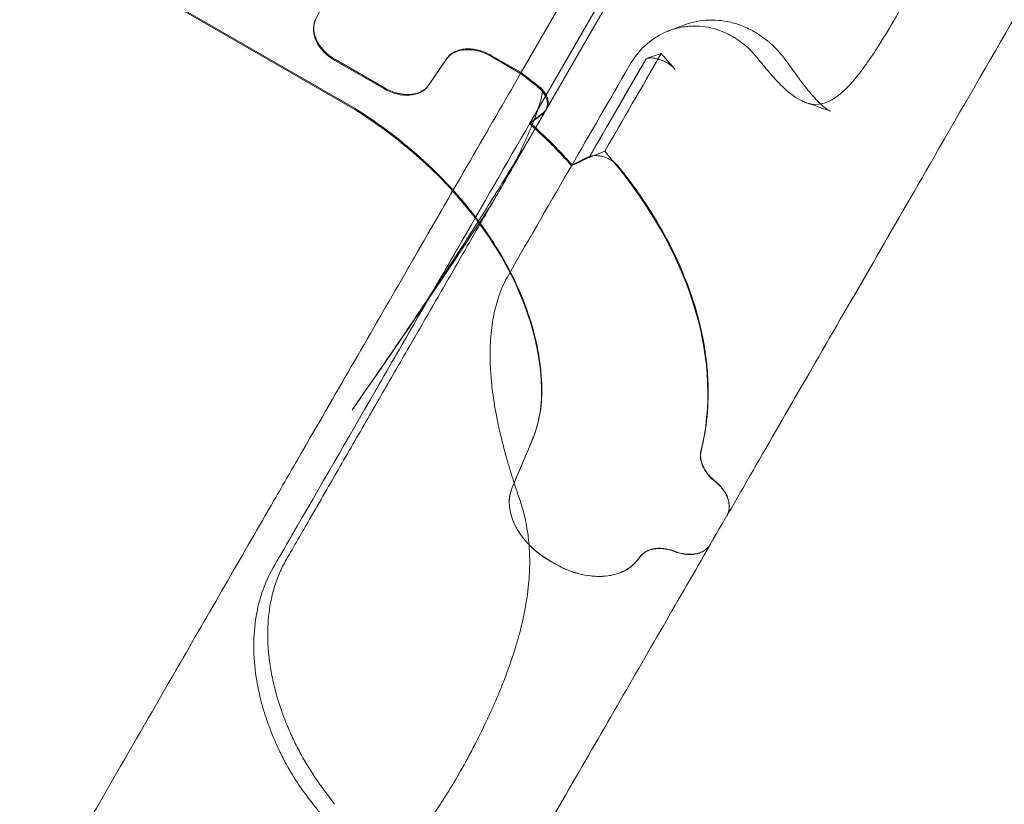
# Model space of a CAD drawing. Units: millimetres. Extents: x 212742 to 227206, y 50672 to 62140.
# Drawn here: x 217638 to 218063, y 54203 to 54541 of the extents above; entities that cross this region are included whole.
import ezdxf

# ---------------------------------------------------------------- set-up
doc = ezdxf.new("R2010")
doc.units = ezdxf.units.MM

# ---------------------------------------------------------------- blocks, each defined once
blk = doc.blocks.new('A$C673874EF')
at = {"color": 0, "linetype": 'Continuous', "lineweight": 0}
for p, q in [((89697.91, 33137.43), (89885.75, 33462.79)), ((89708.82, 33121.58), (89899.73, 33452.24)), ((89701.82, 33115.72), (89895.68, 33451.48)), ((89486.43, 33202.65), (89626.3, 33121.9)), ((89486.64, 33203.01), (89626.51, 33122.27)), ((89609.29, 33160.29), (89615.32, 33172.79)), ((89752.15, 33143.86), (89758.65, 33146.07)), ((89758.65, 33146.07), (89764.69, 33139.1)), ((89638.92, 33130.87), (89617.79, 33143.06)), ((89639.12, 33131.23), (89618, 33143.42)), ((89665.9, 33143.59), (89658.09, 33132.12)), ((89666.11, 33143.94), (89658.29, 33132.47)), ((89697.91, 33137.43), (89685.07, 33144.84)), ((89698.11, 33137.78), (89685.28, 33145.19)), ((89752.15, 33143.86), (89752.15, 33143.86)), ((89688.97, 33087.19), (89709.11, 33122.1)), ((89707.69, 33120.44), (89702.04, 33116.13)), ((89727.51, 33101.2), (89734.33, 33103.94)), ((89734.33, 33103.94), (89740.19, 33096.66)), ((89720.12, 33097.99), (89726.84, 33101.23)), ((89727.51, 33101.2), (89727.51, 33101.2)), ((89702.85, 32978.98), (89694.26, 32958.67)), ((89710.51, 32927.04), (89712.91, 32925.65)), ((89710.51, 32927.04), (89712.91, 32925.65)), ((89748.43, 32927.4), (89749.51, 32928.8)), ((89748.46, 32927.45), (89749.59, 32928.91))]:
    blk.add_line(p, q, dxfattribs=at)
at = {"color": 0, "linetype": 'Continuous', "lineweight": 0, "extrusion": (0, 0, -1)}
for centre, major_axis, ratio, start_param, end_param in [((89623.42, 33152.81), (-13.86, 8), 0.703616, -1.570796, -0.05236), ((89644.54, 33140.62), (13.86, -8), 0.703616, 0.05236, 1.570796), ((89566.78, 33034.56), (129.9, -75), 0.703616, -1.518275, -0.402045), ((89566.97, 33034.9), (129.94, -75.02), 0.703616, -1.51829, -1.512975), ((89732.98, 33093.67), (8.71, -5.03), 0.703616, -2.698378, -2.577123), ((89613.51, 33023.48), (86.6, -50), 0.703616, -0.402045, -0.087266), ((90063.31, 33425.14), (-373.62, -647.12), 0, -0.709316, -0.70306)]:
    blk.add_ellipse(centre, major_axis=major_axis, ratio=ratio, start_param=start_param, end_param=end_param, dxfattribs=at)
at = {"color": 0, "linetype": 'Continuous', "lineweight": 0}
for centre, major_axis, ratio, start_param, end_param in [((89679.44, 33135.09), (-13.86, 8), 0.703616, -1.570796, -0.05236), ((90003.57, 33570.29), (-350.93, -607.82), 0, -0.798271, -0.696253), ((89999.65, 33572.55), (355.02, 614.91), 0, -2.444492, -2.342475), ((89999.65, 33572.55), (-355.02, -614.91), 0, -0.799379, -0.697362), ((89606.14, 33042.96), (-160.12, 92.45), 0.703616, -1.811284, -1.74604), ((89995.52, 33574.94), (359.93, 623.42), 0, -2.443352, -2.340822), ((89605.96, 33042.65), (-160.07, 92.42), 0.703616, -1.799312, -1.746105), ((89700.37, 33126.96), (8.66, -5), 0.703616, -0.285623, -0.071335), ((89605.96, 33042.65), (160.07, -92.42), 0.703616, 0.199768, 1.066905), ((89721.07, 32945.32), (-25.98, 15), 0.703616, 0.087266, 1.570796), ((89723.47, 32943.93), (25.98, -15), 0.703616, -1.570796, -0.087266)]:
    blk.add_ellipse(centre, major_axis=major_axis, ratio=ratio, start_param=start_param, end_param=end_param, dxfattribs=at)
for points, knots in [([(90022.61, 33354.64), (89996.58, 33309.55), (89970.97, 33265.2), (89946.29, 33222.46), (89921.29, 33179.15), (89897.23, 33137.48), (89874.52, 33098.15), (89856.71, 33067.3), (89839.73, 33037.89), (89823.75, 33010.2), (89808.09, 32983.08), (89793.39, 32957.61), (89779.81, 32934.1)], [0, 0, 0, 0, 0.2783496, 0.2783496, 0.2783496, 0.5603979, 0.5603979, 0.5603979, 0.7816496, 0.7816496, 0.7816496, 0.9984344, 0.9984344, 0.9984344, 0.9984344]), ([(89886.91, 33293.95), (89887.32, 33293.1), (89887.71, 33292.24), (89888.08, 33291.37), (89889.47, 33288.13), (89890.63, 33284.78), (89891.55, 33281.28), (89891.87, 33280.06), (89892.16, 33278.82), (89892.42, 33277.57), (89892.76, 33275.94), (89893.04, 33274.3), (89893.27, 33272.64), (89893.97, 33267.6), (89894.2, 33262.43), (89893.97, 33257.09), (89893.87, 33254.71), (89893.69, 33252.3), (89893.41, 33249.85), (89893.3, 33248.84), (89893.17, 33247.82), (89893.03, 33246.81), (89892.23, 33241), (89890.98, 33235.17), (89889.39, 33229.3), (89889.2, 33228.62), (89889.02, 33227.95), (89888.82, 33227.27), (89888.15, 33224.9), (89887.42, 33222.53), (89886.64, 33220.15), (89886.21, 33218.84), (89885.77, 33217.53), (89885.31, 33216.23), (89883.68, 33211.56), (89881.9, 33206.97), (89880.01, 33202.43), (89878.42, 33198.63), (89876.76, 33194.87), (89875.04, 33191.13), (89874.27, 33189.48), (89873.49, 33187.83), (89872.71, 33186.2), (89870.21, 33181.01), (89867.68, 33176.03), (89865.13, 33171.26), (89863.87, 33168.89), (89862.6, 33166.56), (89861.33, 33164.28), (89860.55, 33162.89), (89859.77, 33161.51), (89858.99, 33160.16)], [0.0165087, 0.0165087, 0.0165087, 0.0165087, 0.0199122, 0.0199122, 0.0199122, 0.0325945, 0.0325945, 0.0325945, 0.0370239, 0.0370239, 0.0370239, 0.0428245, 0.0428245, 0.0428245, 0.0604466, 0.0604466, 0.0604466, 0.0682892, 0.0682892, 0.0682892, 0.071528, 0.071528, 0.071528, 0.0901222, 0.0901222, 0.0901222, 0.0922716, 0.0922716, 0.0922716, 0.0997501, 0.0997501, 0.0997501, 0.1038571, 0.1038571, 0.1038571, 0.1186067, 0.1186067, 0.1186067, 0.130982, 0.130982, 0.130982, 0.1364812, 0.1364812, 0.1364812, 0.1540783, 0.1540783, 0.1540783, 0.1628555, 0.1628555, 0.1628555, 0.1682325, 0.1682325, 0.1682325, 0.1682325]), ([(89618, 33143.42), (89617.11, 33143.93), (89616.28, 33144.49), (89615.09, 33145.41), (89614.71, 33145.73), (89613.97, 33146.38), (89613.61, 33146.73), (89612.58, 33147.78), (89611.97, 33148.51), (89611.15, 33149.64), (89610.89, 33150.03), (89610.42, 33150.81), (89610.2, 33151.2), (89609.62, 33152.39), (89609.31, 33153.18), (89608.98, 33154.38), (89608.89, 33154.78), (89608.75, 33155.57), (89608.71, 33155.96), (89608.64, 33157.11), (89608.69, 33157.86), (89608.89, 33158.94), (89608.98, 33159.3), (89609.2, 33159.99), (89609.34, 33160.32), (89609.49, 33160.65)], [0, 0, 0, 0, 0.00301962, 0.00301962, 0.00452942, 0.00452942, 0.00603923, 0.00603923, 0.00905885, 0.00905885, 0.01056866, 0.01056866, 0.01207846, 0.01207846, 0.01509808, 0.01509808, 0.01660789, 0.01660789, 0.0181177, 0.0181177, 0.02113731, 0.02113731, 0.02264712, 0.02264712, 0.02415693, 0.02415693, 0.02415693, 0.02415693]), ([(89767.69, 33158.06), (89769.33, 33158.71), (89771.01, 33159.23), (89774.45, 33160.01), (89776.22, 33160.27), (89779.76, 33160.52), (89781.54, 33160.51), (89785.1, 33160.22), (89786.88, 33159.93), (89790.38, 33159.1), (89792.12, 33158.55), (89795.52, 33157.2), (89797.19, 33156.39), (89800.43, 33154.53), (89802.01, 33153.46), (89805.05, 33151.11), (89806.51, 33149.81), (89809.3, 33146.99), (89810.63, 33145.46), (89812.27, 33143.32), (89812.66, 33142.78), (89813.04, 33142.24)], [0, 0, 0, 0, 6.968544, 6.968544, 13.992486, 13.992486, 21.014352, 21.014352, 28.058122, 28.058122, 35.127206, 35.127206, 42.2668, 42.2668, 49.49218, 49.49218, 56.820295, 56.820295, 64.310026, 64.310026, 66.729912, 66.729912, 66.729912, 66.729912]), ([(89858.99, 33160.16), (89856.55, 33155.94), (89854.17, 33152.05), (89851.86, 33148.47), (89849.99, 33145.57), (89848.16, 33142.87), (89846.35, 33140.39), (89845.61, 33139.37), (89844.87, 33138.39), (89844.14, 33137.46), (89842.11, 33134.85), (89840.16, 33132.61), (89838.25, 33130.74), (89837.23, 33129.72), (89836.21, 33128.82), (89835.2, 33128.03), (89834.57, 33127.53), (89833.94, 33127.08), (89833.31, 33126.67), (89833.07, 33126.52), (89832.84, 33126.37), (89832.61, 33126.24), (89832.51, 33126.18), (89832.42, 33126.12), (89832.32, 33126.07), (89830.8, 33125.2), (89829.3, 33124.61), (89827.8, 33124.3), (89826.01, 33123.94), (89824.22, 33123.98), (89822.38, 33124.44), (89821.99, 33124.54), (89821.6, 33124.65), (89821.21, 33124.79), (89820.58, 33125), (89819.95, 33125.26), (89819.32, 33125.57), (89816.84, 33126.77), (89814.3, 33128.66), (89811.6, 33131.18), (89810.75, 33131.98), (89809.88, 33132.84), (89809, 33133.77), (89808.34, 33134.45), (89807.68, 33135.17), (89807, 33135.91), (89805.33, 33137.77), (89803.61, 33139.8), (89801.83, 33141.98), (89801.32, 33142.61), (89800.8, 33143.25), (89800.28, 33143.91)], [0.0008374, 0.0008374, 0.0008374, 0.0008374, 0.0177477, 0.0177477, 0.0177477, 0.0314352, 0.0314352, 0.0314352, 0.0370679, 0.0370679, 0.0370679, 0.0527733, 0.0527733, 0.0527733, 0.0612356, 0.0612356, 0.0612356, 0.066511, 0.066511, 0.066511, 0.0684787, 0.0684787, 0.0684787, 0.0692686, 0.0692686, 0.0692686, 0.0821424, 0.0821424, 0.0821424, 0.0975277, 0.0975277, 0.0975277, 0.1007636, 0.1007636, 0.1007636, 0.1059289, 0.1059289, 0.1059289, 0.1261809, 0.1261809, 0.1261809, 0.1325643, 0.1325643, 0.1325643, 0.1372793, 0.1372793, 0.1372793, 0.1490906, 0.1490906, 0.1490906, 0.1524968, 0.1524968, 0.1524968, 0.1524968]), ([(89800.28, 33143.91), (89797.74, 33147.09), (89794.86, 33149.79), (89791.69, 33151.96), (89791.16, 33152.32), (89790.62, 33152.67), (89790.08, 33153), (89790, 33153.05), (89789.92, 33153.09), (89789.85, 33153.14), (89788.83, 33153.75), (89787.78, 33154.31), (89786.7, 33154.81), (89785.74, 33155.26), (89784.77, 33155.66), (89783.78, 33156.01), (89780.54, 33157.17), (89777.21, 33157.79), (89773.86, 33157.89), (89773.26, 33157.91), (89772.66, 33157.91), (89772.06, 33157.89), (89771.17, 33157.86), (89770.28, 33157.8), (89769.4, 33157.7), (89768.97, 33157.65), (89768.53, 33157.59), (89768.1, 33157.52), (89765.75, 33157.15), (89763.46, 33156.51), (89761.26, 33155.61), (89760, 33155.09), (89758.76, 33154.5), (89757.57, 33153.81), (89756.76, 33153.35), (89755.96, 33152.85), (89755.19, 33152.31), (89753.54, 33151.16), (89752.01, 33149.87), (89750.59, 33148.43), (89748.5, 33146.31), (89746.64, 33143.87), (89745.05, 33141.11)], [0, 0, 0, 0, 0.01639348, 0.01639348, 0.01639348, 0.01912879, 0.01912879, 0.01912879, 0.01951147, 0.01951147, 0.01951147, 0.02461541, 0.02461541, 0.02461541, 0.02919394, 0.02919394, 0.02919394, 0.04428661, 0.04428661, 0.04428661, 0.04698049, 0.04698049, 0.04698049, 0.05097473, 0.05097473, 0.05097473, 0.05294236, 0.05294236, 0.05294236, 0.06373046, 0.06373046, 0.06373046, 0.06992693, 0.06992693, 0.06992693, 0.07411484, 0.07411484, 0.07411484, 0.08298859, 0.08298859, 0.08298859, 0.09609476, 0.09609476, 0.09609476, 0.09609476]), ([(89685.28, 33145.19), (89684.39, 33145.7), (89683.49, 33146.14), (89682.1, 33146.71), (89681.64, 33146.88), (89680.69, 33147.2), (89680.22, 33147.34), (89678.79, 33147.7), (89677.86, 33147.87), (89676.46, 33148.01), (89676, 33148.04), (89675.09, 33148.06), (89674.64, 33148.05), (89673.32, 33147.96), (89672.48, 33147.83), (89671.28, 33147.52), (89670.88, 33147.4), (89670.13, 33147.12), (89669.77, 33146.96), (89668.74, 33146.45), (89668.12, 33146.03), (89667.28, 33145.32), (89667.01, 33145.06), (89666.53, 33144.52), (89666.31, 33144.24), (89666.11, 33143.94)], [0, 0, 0, 0, 0.00301957, 0.00301957, 0.00452935, 0.00452935, 0.00603913, 0.00603913, 0.0090587, 0.0090587, 0.01056848, 0.01056848, 0.01207826, 0.01207826, 0.01509783, 0.01509783, 0.01660761, 0.01660761, 0.01811739, 0.01811739, 0.02113696, 0.02113696, 0.02264674, 0.02264674, 0.02415652, 0.02415652, 0.02415652, 0.02415652]), ([(89752.15, 33143.86), (89752.76, 33144.03), (89753.43, 33144.11), (89754.49, 33144.12), (89754.86, 33144.11), (89755.6, 33144.04), (89756.35, 33143.93), (89757.12, 33143.74), (89757.89, 33143.52), (89758.28, 33143.39), (89759.43, 33142.95), (89760.18, 33142.6), (89760.92, 33142.18)], [0.00000056, 0.00000056, 0.00000056, 0.00000056, 0.0025028, 0.0025028, 0.00375391, 0.00375391, 0.00500503, 0.00625614, 0.00625614, 0.00750726, 0.00750726, 0.01000949, 0.01000949, 0.01000949, 0.01000949]), ([(89760.92, 33142.18), (89761.64, 33141.75), (89762.33, 33141.28), (89763.28, 33140.51), (89763.59, 33140.24), (89764.16, 33139.68), (89764.44, 33139.39), (89764.69, 33139.1)], [0.010009487, 0.010009487, 0.010009487, 0.010009487, 0.012501724, 0.012501724, 0.013747843, 0.013747843, 0.014993961, 0.014993961, 0.014993961, 0.014993961]), ([(89813.04, 33142.24), (89814.35, 33140.39), (89815.62, 33138.61), (89818.07, 33135.27), (89819.25, 33133.71), (89821.46, 33130.86), (89822.5, 33129.58), (89824.44, 33127.31), (89825.35, 33126.31), (89827, 33124.61), (89827.75, 33123.9), (89829.08, 33122.75), (89829.66, 33122.31), (89830.64, 33121.66), (89831.04, 33121.44), (89831.49, 33121.23), (89831.61, 33121.18), (89831.72, 33121.14)], [0, 0, 0, 0, 9.056231, 9.056231, 18.013856, 18.013856, 26.605445, 26.605445, 34.819771, 34.819771, 42.669174, 42.669174, 50.180734, 50.180734, 57.481646, 57.481646, 61.252431, 61.252431, 61.252431, 61.252431]), ([(89697.91, 33137.43), (89683.81, 33113.02), (89669.03, 33087.42), (89651.67, 33057.35), (89635.69, 33029.67), (89619, 33000.76), (89599.77, 32967.46), (89582.48, 32937.5), (89564.69, 32906.69), (89532.82, 32851.5), (89514.31, 32819.44), (89495.5, 32786.86)], [0.0069414, 0.0069414, 0.0069414, 0.0069414, 0.25, 0.25, 0.28, 0.5, 0.5, 0.56, 0.75, 0.75, 1, 1, 1, 1]), ([(89658.29, 33132.47), (89657.89, 33131.88), (89657.41, 33131.34), (89656.58, 33130.63), (89656.28, 33130.41), (89655.66, 33129.99), (89655.32, 33129.8), (89654.29, 33129.28), (89653.54, 33129), (89652.35, 33128.69), (89651.93, 33128.61), (89651.08, 33128.47), (89650.65, 33128.42), (89649.33, 33128.34), (89648.43, 33128.36), (89647.03, 33128.49), (89646.56, 33128.56), (89645.61, 33128.73), (89645.14, 33128.83), (89643.73, 33129.19), (89642.79, 33129.5), (89641.39, 33130.07), (89640.93, 33130.28), (89640.01, 33130.73), (89639.57, 33130.97), (89639.12, 33131.23)], [0, 0, 0, 0, 0.00301961, 0.00301961, 0.00452941, 0.00452941, 0.00603922, 0.00603922, 0.00905883, 0.00905883, 0.01056863, 0.01056863, 0.01207843, 0.01207843, 0.01509804, 0.01509804, 0.01660785, 0.01660785, 0.01811765, 0.01811765, 0.02113726, 0.02113726, 0.02264706, 0.02264706, 0.02415687, 0.02415687, 0.02415687, 0.02415687]), ([(89707.45, 33130.36), (89707.41, 33129.67), (89707.31, 33129), (89707.06, 33127.69), (89706.92, 33127.05), (89706.44, 33125.14), (89706.07, 33123.9), (89705.28, 33121.45), (89704.85, 33120.24), (89703.95, 33117.83), (89703.49, 33116.64), (89702.05, 33113.1), (89701.03, 33110.77), (89698.92, 33106.14), (89697.82, 33103.85), (89694.43, 33097.02), (89692.02, 33092.53), (89688.22, 33085.88), (89686.92, 33083.68), (89684.25, 33079.31), (89682.88, 33077.14), (89681.47, 33075)], [0.00369805, 0.00369805, 0.00369805, 0.00369805, 0.00627763, 0.00627763, 0.00885721, 0.00885721, 0.01401637, 0.01401637, 0.01917553, 0.01917553, 0.02433469, 0.02433469, 0.034653, 0.034653, 0.04497132, 0.04497132, 0.06560796, 0.06560796, 0.07592628, 0.07592628, 0.08624459, 0.08624459, 0.08624459, 0.08624459]), ([(89705.55, 33131.41), (89706.25, 33130.85), (89706.86, 33130.24), (89707.39, 33129.58), (89707.71, 33129.19), (89707.99, 33128.78), (89708.24, 33128.37), (89708.56, 33127.86), (89708.82, 33127.34), (89709.02, 33126.8), (89709.16, 33126.42), (89709.28, 33126.03), (89709.36, 33125.66), (89709.47, 33125.14), (89709.52, 33124.64), (89709.51, 33124.14), (89709.5, 33123.66), (89709.43, 33123.19), (89709.31, 33122.76), (89709.2, 33122.34), (89709.03, 33121.95), (89708.82, 33121.58), (89708.54, 33121.1), (89708.19, 33120.67), (89707.77, 33120.3), (89707.68, 33120.22), (89707.58, 33120.14), (89707.48, 33120.06)], [0.00020249, 0.00020249, 0.00020249, 0.00020249, 0.00288526, 0.00288526, 0.00288526, 0.00447438, 0.00447438, 0.00447438, 0.00648195, 0.00648195, 0.00648195, 0.00792976, 0.00792976, 0.00792976, 0.00989754, 0.00989754, 0.00989754, 0.01180477, 0.01180477, 0.01180477, 0.01361073, 0.01361073, 0.01361073, 0.01593338, 0.01593338, 0.01593338, 0.01645477, 0.01645477, 0.01645477, 0.01645477]), ([(89708.74, 33121.55), (89709.11, 33122.02), (89709.39, 33122.57), (89709.56, 33123.15), (89709.69, 33123.57), (89709.77, 33124.01), (89709.79, 33124.47), (89709.81, 33124.82), (89709.8, 33125.17), (89709.76, 33125.52), (89709.69, 33126.07), (89709.56, 33126.63), (89709.35, 33127.19), (89709.2, 33127.62), (89709, 33128.05), (89708.77, 33128.47), (89708.52, 33128.94), (89708.21, 33129.4), (89707.87, 33129.85), (89707.74, 33130.02), (89707.6, 33130.19), (89707.45, 33130.36)], [0.0020199, 0.0020199, 0.0020199, 0.0020199, 0.00456986, 0.00456986, 0.00456986, 0.00642016, 0.00642016, 0.00642016, 0.00778738, 0.00778738, 0.00778738, 0.00992042, 0.00992042, 0.00992042, 0.01153707, 0.01153707, 0.01153707, 0.01334564, 0.01334564, 0.01334564, 0.014041, 0.014041, 0.014041, 0.014041]), ([(89831.72, 33121.14), (89828.61, 33122.23), (89825.5, 33123.3), (89821.99, 33124.52), (89821.58, 33124.66), (89821.18, 33124.8)], [0, 0, 0, 0, 10.000015, 10.000015, 11.306641, 11.306641, 11.306641, 11.306641]), ([(89708.36, 33120.8), (89707.16, 33118.72), (89705.96, 33116.64), (89701.14, 33108.29), (89697.48, 33101.95), (89689.83, 33088.71), (89685.84, 33081.8), (89677.82, 33067.91), (89673.79, 33060.93), (89665.71, 33046.92), (89661.65, 33039.89), (89653.49, 33025.76), (89649.39, 33018.66), (89641.11, 33004.33), (89636.94, 32997.1), (89628.5, 32982.48), (89624.23, 32975.08), (89615.61, 32960.15), (89611.25, 32952.6), (89603.49, 32939.17), (89600.11, 32933.3), (89596.7, 32927.4)], [0, 0, 0, 0, 10.000074, 10.000074, 40.002125, 40.002125, 71.973048, 71.973048, 103.532089, 103.532089, 134.644963, 134.644963, 165.402465, 165.402465, 196.138191, 196.138191, 226.993543, 226.993543, 257.945192, 257.945192, 281.666939, 281.666939, 281.666939, 281.666939]), ([(89627.18, 33121.84), (89633.1, 33118.09), (89638.75, 33114.1), (89649.54, 33105.67), (89654.68, 33101.22), (89660.78, 33095.37), (89661.98, 33094.18), (89664.36, 33091.78), (89665.53, 33090.57), (89668.97, 33086.89), (89671.18, 33084.41), (89677.51, 33076.87), (89681.37, 33071.73), (89686.61, 33063.84), (89688.26, 33061.18), (89690.61, 33057.15), (89691.36, 33055.79), (89692.83, 33053.07), (89693.55, 33051.7), (89696.96, 33044.88), (89699.25, 33039.42), (89702.97, 33028.52), (89704.41, 33023.08), (89705.66, 33016.28), (89705.89, 33014.92), (89706.28, 33012.21), (89706.45, 33010.85), (89706.86, 33006.81), (89707.02, 33004.13), (89707.07, 33001.48)], [0, 0, 0, 0, 0.0207398, 0.0207398, 0.0414795, 0.0414795, 0.0466645, 0.0466645, 0.0518494, 0.0518494, 0.0622193, 0.0622193, 0.082959, 0.082959, 0.0933289, 0.0933289, 0.0985139, 0.0985139, 0.1036988, 0.1036988, 0.1244385, 0.1244385, 0.1451783, 0.1451783, 0.1503632, 0.1503632, 0.1555482, 0.1555482, 0.1659181, 0.1659181, 0.1659181, 0.1659181]), ([(89692.62, 33094.32), (89695.28, 33098.65), (89697.98, 33103.14), (89700.73, 33107.77), (89701.41, 33108.92), (89702.1, 33110.09), (89702.79, 33111.26), (89703.48, 33112.43), (89704.17, 33113.61), (89704.86, 33114.79), (89705.03, 33115.08), (89705.2, 33115.38), (89705.38, 33115.67), (89705.46, 33115.82), (89705.55, 33115.97), (89705.63, 33116.11), (89705.68, 33116.19), (89705.72, 33116.26), (89705.76, 33116.34), (89705.81, 33116.42), (89705.85, 33116.49), (89705.9, 33116.57), (89706.08, 33116.88), (89706.26, 33117.19), (89706.44, 33117.5), (89706.53, 33117.65), (89706.62, 33117.81), (89706.71, 33117.96), (89706.76, 33118.04), (89706.8, 33118.12), (89706.85, 33118.19), (89706.89, 33118.27), (89706.94, 33118.35), (89706.98, 33118.43), (89707.07, 33118.59), (89707.17, 33118.75), (89707.26, 33118.9), (89707.3, 33118.98), (89707.35, 33119.06), (89707.4, 33119.14), (89707.42, 33119.18), (89707.44, 33119.22), (89707.46, 33119.26), (89707.47, 33119.27), (89707.48, 33119.28), (89707.48, 33119.29), (89707.48, 33119.29), (89707.48, 33119.29), (89707.49, 33119.3), (89707.49, 33119.3), (89707.49, 33119.3), (89707.49, 33119.31), (89707.5, 33119.31), (89707.5, 33119.32), (89707.51, 33119.33), (89707.52, 33119.36), (89707.54, 33119.39), (89707.56, 33119.42), (89707.63, 33119.54), (89707.68, 33119.63), (89707.72, 33119.7), (89707.74, 33119.73), (89707.75, 33119.76), (89707.77, 33119.78), (89707.77, 33119.79), (89707.78, 33119.8), (89707.78, 33119.8), (89707.78, 33119.8), (89707.78, 33119.81), (89707.78, 33119.81), (89707.78, 33119.81), (89707.79, 33119.82), (89707.79, 33119.82), (89707.8, 33119.83), (89707.8, 33119.84), (89707.81, 33119.85), (89707.85, 33119.93), (89707.9, 33120.01), (89707.94, 33120.08), (89707.96, 33120.12), (89707.98, 33120.15), (89708, 33120.19), (89708.01, 33120.21), (89708.02, 33120.22), (89708.03, 33120.24), (89708.04, 33120.26), (89708.05, 33120.28), (89708.06, 33120.3), (89708.41, 33120.89), (89708.64, 33121.3), (89708.74, 33121.55)], [0, 0, 0, 0, 0.466861, 0.466861, 0.466861, 0.5835762, 0.5835762, 0.5835762, 0.7002915, 0.7002915, 0.7002915, 0.7294703, 0.7294703, 0.7294703, 0.7440597, 0.7440597, 0.7440597, 0.7513544, 0.7513544, 0.7513544, 0.7586491, 0.7586491, 0.7586491, 0.7878279, 0.7878279, 0.7878279, 0.8024173, 0.8024173, 0.8024173, 0.809712, 0.809712, 0.809712, 0.8170067, 0.8170067, 0.8170067, 0.8315962, 0.8315962, 0.8315962, 0.8388909, 0.8388909, 0.8388909, 0.8425382, 0.8425382, 0.8425382, 0.84345, 0.84345, 0.84345, 0.843678, 0.843678, 0.843678, 0.843906, 0.843906, 0.843906, 0.8443619, 0.8443619, 0.8443619, 0.8461856, 0.8461856, 0.8461856, 0.8534803, 0.8534803, 0.8534803, 0.8571276, 0.8571276, 0.8571276, 0.8589513, 0.8589513, 0.8589513, 0.8594072, 0.8594072, 0.8594072, 0.8598631, 0.8598631, 0.8598631, 0.860775, 0.860775, 0.860775, 0.8680697, 0.8680697, 0.8680697, 0.871717, 0.871717, 0.871717, 0.8735407, 0.8735407, 0.8735407, 0.8753644, 0.8753644, 0.8753644, 0.933722, 0.933722, 0.933722, 0.933722]), ([(89591.08, 32923.95), (89593.31, 32927.82), (89595.54, 32931.68), (89597.76, 32935.53), (89598.26, 32936.38), (89598.75, 32937.23), (89599.24, 32938.08), (89611.42, 32959.19), (89623.36, 32979.86), (89634.97, 32999.97), (89635.25, 33000.46), (89635.54, 33000.96), (89635.82, 33001.45), (89641.57, 33011.41), (89647.24, 33021.22), (89652.82, 33030.88), (89658.67, 33041.02), (89664.43, 33051), (89670.1, 33060.81), (89670.22, 33061.03), (89670.35, 33061.24), (89670.47, 33061.46), (89681.35, 33080.3), (89691.87, 33098.52), (89702.04, 33116.13)], [0.4085248, 0.4085248, 0.4085248, 0.4085248, 0.4410685, 0.4410685, 0.4410685, 0.4482895, 0.4482895, 0.4482895, 0.6272065, 0.6272065, 0.6272065, 0.6316106, 0.6316106, 0.6316106, 0.7202752, 0.7202752, 0.7202752, 0.8133442, 0.8133442, 0.8133442, 0.8154006, 0.8154006, 0.8154006, 0.9942044, 0.9942044, 0.9942044, 0.9942044]), ([(89719.91, 33097.57), (89718.92, 33098.69), (89717.92, 33099.8), (89716.9, 33100.91), (89714.53, 33103.48), (89712.08, 33106.01), (89709.53, 33108.51), (89707.39, 33110.61), (89705.19, 33112.68), (89702.94, 33114.72), (89702.57, 33115.05), (89702.19, 33115.38), (89701.82, 33115.72)], [0.14718006, 0.14718006, 0.14718006, 0.14718006, 0.151884, 0.151884, 0.151884, 0.16278702, 0.16278702, 0.16278702, 0.17196369, 0.17196369, 0.17196369, 0.17347132, 0.17347132, 0.17347132, 0.17347132]), ([(89720.12, 33097.99), (89718.9, 33099.37), (89717.66, 33100.74), (89716.4, 33102.1), (89711.91, 33106.93), (89707.12, 33111.6), (89702.04, 33116.13)], [0.08002047, 0.08002047, 0.08002047, 0.08002047, 0.08581889, 0.08581889, 0.08581889, 0.10639667, 0.10639667, 0.10639667, 0.10639667]), ([(89740.39, 33097.01), (89739.99, 33097.51), (89739.54, 33097.99), (89738.81, 33098.65), (89738.55, 33098.87), (89738.02, 33099.28), (89737.75, 33099.48), (89736.9, 33100.05), (89736.32, 33100.39), (89735.4, 33100.83), (89735.09, 33100.96), (89734.46, 33101.21), (89734.15, 33101.32), (89733.21, 33101.61), (89732.57, 33101.76), (89731.31, 33101.95), (89730.69, 33101.98), (89729.79, 33101.96), (89729.5, 33101.94), (89728.92, 33101.87), (89728.64, 33101.82), (89727.82, 33101.63), (89727.31, 33101.46), (89726.84, 33101.23)], [0, 0, 0, 0, 0.00202459, 0.00202459, 0.00303688, 0.00303688, 0.00404918, 0.00404918, 0.00607377, 0.00607377, 0.00708606, 0.00708606, 0.00809835, 0.00809835, 0.01012294, 0.01012294, 0.01214753, 0.01214753, 0.01315982, 0.01315982, 0.01417212, 0.01417212, 0.01619671, 0.01619671, 0.01619671, 0.01619671]), ([(89772.92, 33037.7), (89771.34, 33042.79), (89769.47, 33047.84), (89765.16, 33057.88), (89762.73, 33062.87), (89757.3, 33072.77), (89754.31, 33077.69), (89749.39, 33085.01), (89747.68, 33087.44), (89744.13, 33092.26), (89742.29, 33094.65), (89740.39, 33097.01)], [0, 0, 0, 0, 0.01910935, 0.01910935, 0.0382187, 0.0382187, 0.05732805, 0.05732805, 0.06688273, 0.06688273, 0.0764374, 0.0764374, 0.0764374, 0.0764374]), ([(89692.62, 33094.32), (89691.98, 33093.28), (89691.34, 33092.24), (89690.69, 33091.2), (89688.49, 33087.64), (89686.24, 33084.05), (89683.97, 33080.43), (89679.48, 33073.3), (89674.86, 33066.07), (89670.11, 33058.74), (89665.61, 33051.8), (89660.99, 33044.77), (89656.25, 33037.65), (89655.82, 33037.01), (89655.4, 33036.37), (89654.97, 33035.73), (89649.85, 33028.06), (89644.6, 33020.29), (89639.21, 33012.43), (89636.51, 33008.49), (89633.78, 33004.53), (89631.01, 33000.54), (89629.08, 32997.77), (89627.14, 32994.99), (89625.17, 32992.19)], [0.0501543, 0.0501543, 0.0501543, 0.0501543, 0.0554936, 0.0554936, 0.0554936, 0.073682, 0.073682, 0.073682, 0.1095135, 0.1095135, 0.1095135, 0.1434615, 0.1434615, 0.1434615, 0.1465139, 0.1465139, 0.1465139, 0.1830271, 0.1830271, 0.1830271, 0.2013197, 0.2013197, 0.2013197, 0.2140311, 0.2140311, 0.2140311, 0.2140311]), ([(89681.47, 33075), (89672.68, 33061.63), (89663.6, 33048.04), (89644.83, 33020.42), (89635.15, 33006.41), (89625.17, 32992.19)], [0.0837897, 0.0837897, 0.0837897, 0.0837897, 0.1474404, 0.1474404, 0.2110911, 0.2110911, 0.2110911, 0.2110911]), ([(89692.63, 33050.36), (89691.18, 33047.86), (89689.94, 33045.16), (89688.9, 33042.3), (89687.96, 33039.72), (89687.18, 33037), (89686.56, 33034.14), (89686.28, 33032.83), (89686.02, 33031.48), (89685.81, 33030.13), (89685.29, 33026.91), (89684.98, 33023.59), (89684.83, 33020.19), (89684.75, 33018.25), (89684.73, 33016.28), (89684.76, 33014.27), (89684.77, 33013.12), (89684.81, 33011.95), (89684.86, 33010.77), (89684.88, 33010.41), (89684.9, 33010.04), (89684.92, 33009.68), (89685.18, 33004.98), (89685.7, 33000.28), (89686.45, 32995.56), (89686.49, 32995.26), (89686.54, 32994.97), (89686.59, 32994.67), (89686.89, 32992.82), (89687.23, 32990.96), (89687.59, 32989.09), (89687.88, 32987.64), (89688.18, 32986.19), (89688.5, 32984.75), (89688.74, 32983.63), (89689, 32982.51), (89689.26, 32981.4), (89690.18, 32977.54), (89691.18, 32973.78), (89692.25, 32970.09), (89692.73, 32968.41), (89693.23, 32966.74), (89693.74, 32965.09), (89694.26, 32963.4), (89694.79, 32961.73), (89695.32, 32960.1), (89695.38, 32959.92), (89695.44, 32959.75), (89695.49, 32959.57), (89696.18, 32957.46), (89696.88, 32955.41), (89697.57, 32953.4)], [0, 0, 0, 0, 0.0112791, 0.0112791, 0.0112791, 0.0213993, 0.0213993, 0.0213993, 0.0260226, 0.0260226, 0.0260226, 0.0369897, 0.0369897, 0.0369897, 0.0432349, 0.0432349, 0.0432349, 0.0468406, 0.0468406, 0.0468406, 0.0479568, 0.0479568, 0.0479568, 0.062302, 0.062302, 0.062302, 0.0631976, 0.0631976, 0.0631976, 0.0688357, 0.0688357, 0.0688357, 0.0732276, 0.0732276, 0.0732276, 0.0766677, 0.0766677, 0.0766677, 0.0886193, 0.0886193, 0.0886193, 0.0940718, 0.0940718, 0.0940718, 0.0996878, 0.0996878, 0.0996878, 0.1002936, 0.1002936, 0.1002936, 0.1075791, 0.1075791, 0.1075791, 0.1075791]), ([(89775.84, 32974.51), (89777.06, 32979.4), (89777.91, 32984.39), (89778.89, 32994.56), (89779.01, 32999.75), (89778.65, 33007.67), (89778.44, 33010.34), (89777.99, 33014.38), (89777.81, 33015.73), (89777.42, 33018.44), (89777.2, 33019.81), (89775.97, 33026.65), (89774.63, 33032.16), (89772.92, 33037.7)], [0.00091886, 0.00091886, 0.00091886, 0.00091886, 0.02170985, 0.02170985, 0.04250084, 0.04250084, 0.05289634, 0.05289634, 0.05809408, 0.05809408, 0.06329183, 0.06329183, 0.08408282, 0.08408282, 0.08408282, 0.08408282]), ([(89707.07, 33001.48), (89707.15, 32997.5), (89706.83, 32993.61), (89705.44, 32986.11), (89704.36, 32982.52), (89702.91, 32979.09)], [0, 0, 0, 0, 0.01579475, 0.01579475, 0.03158949, 0.03158949, 0.03158949, 0.03158949]), ([(89702.91, 32979.09), (89702.2, 32977.39), (89701.48, 32975.69), (89700.76, 32973.99), (89700.04, 32972.29), (89699.32, 32970.59), (89698.6, 32968.89), (89697.16, 32965.5), (89695.73, 32962.11), (89694.29, 32958.72)], [0, 0, 0, 0, 0.00784013, 0.00784013, 0.00784013, 0.01568027, 0.01568027, 0.01568027, 0.0313204, 0.0313204, 0.0313204, 0.0313204]), ([(89781.73, 32961.41), (89780.87, 32962.09), (89780.09, 32962.82), (89779.38, 32963.59), (89778.98, 32964.03), (89778.6, 32964.48), (89778.26, 32964.95), (89777.69, 32965.71), (89777.21, 32966.48), (89776.82, 32967.26), (89776.55, 32967.8), (89776.31, 32968.35), (89776.12, 32968.89), (89775.87, 32969.62), (89775.7, 32970.34), (89775.6, 32971.05), (89775.52, 32971.6), (89775.49, 32972.15), (89775.51, 32972.7), (89775.53, 32973.29), (89775.61, 32973.86), (89775.75, 32974.42)], [0, 0, 0, 0, 0.00327636, 0.00327636, 0.00327636, 0.00513655, 0.00513655, 0.00513655, 0.00814699, 0.00814699, 0.00814699, 0.01020824, 0.01020824, 0.01020824, 0.01294995, 0.01294995, 0.01294995, 0.01509925, 0.01509925, 0.01509925, 0.01745487, 0.01745487, 0.01745487, 0.01745487]), ([(89775.8, 32974.33), (89775.58, 32973.36), (89775.54, 32972.34), (89775.7, 32970.99), (89775.75, 32970.7), (89775.87, 32970.13), (89775.94, 32969.84), (89776.19, 32968.98), (89776.41, 32968.41), (89776.8, 32967.55), (89776.94, 32967.26), (89777.25, 32966.69), (89777.42, 32966.41), (89777.95, 32965.57), (89778.34, 32965.02), (89779.2, 32963.96), (89779.67, 32963.44), (89780.69, 32962.44), (89781.23, 32961.96), (89781.81, 32961.51)], [0.00026603, 0.00026603, 0.00026603, 0.00026603, 0.00436287, 0.00436287, 0.00545359, 0.00545359, 0.0065443, 0.0065443, 0.00872574, 0.00872574, 0.00981645, 0.00981645, 0.01090717, 0.01090717, 0.0130886, 0.0130886, 0.01527004, 0.01527004, 0.01745147, 0.01745147, 0.01745147, 0.01745147]), ([(89781.73, 32961.41), (89782.4, 32960.88), (89783.03, 32960.32), (89783.9, 32959.43), (89784.17, 32959.13), (89784.71, 32958.51), (89784.96, 32958.19), (89785.68, 32957.23), (89786.1, 32956.57), (89786.64, 32955.57), (89786.8, 32955.23), (89787.1, 32954.56), (89787.23, 32954.21), (89787.58, 32953.19), (89787.75, 32952.52), (89787.89, 32951.52), (89787.92, 32951.19), (89787.95, 32950.54), (89787.95, 32950.21), (89787.89, 32949.25), (89787.79, 32948.64), (89787.44, 32947.47), (89787.2, 32946.91), (89786.9, 32946.38)], [0.00012053, 0.00012053, 0.00012053, 0.00012053, 0.00268984, 0.00268984, 0.0039745, 0.0039745, 0.00525916, 0.00525916, 0.00782848, 0.00782848, 0.00911314, 0.00911314, 0.0103978, 0.0103978, 0.01296712, 0.01296712, 0.01425177, 0.01425177, 0.01553643, 0.01553643, 0.01810575, 0.01810575, 0.02067507, 0.02067507, 0.02067507, 0.02067507]), ([(89786.97, 32946.5), (89787.28, 32947.03), (89787.51, 32947.59), (89787.86, 32948.76), (89787.96, 32949.37), (89788.04, 32950.66), (89788.01, 32951.31), (89787.81, 32952.64), (89787.65, 32953.31), (89787.18, 32954.68), (89786.88, 32955.35), (89786.17, 32956.68), (89785.75, 32957.34), (89784.78, 32958.63), (89784.26, 32959.24), (89783.1, 32960.42), (89782.48, 32960.98), (89781.81, 32961.51)], [0, 0, 0, 0, 0.00256456, 0.00256456, 0.00512912, 0.00512912, 0.00769369, 0.00769369, 0.01025825, 0.01025825, 0.01282281, 0.01282281, 0.01538737, 0.01538737, 0.01795193, 0.01795193, 0.02051649, 0.02051649, 0.02051649, 0.02051649]), ([(89694.29, 32958.72), (89693.78, 32957.5), (89693.43, 32956.22), (89693.13, 32954.23), (89693.07, 32953.55), (89693.04, 32952.5), (89693.04, 32952.15), (89693.06, 32951.45), (89693.08, 32951.09), (89693.24, 32949.3), (89693.52, 32947.86), (89694.17, 32945.67), (89694.43, 32944.94), (89694.87, 32943.84), (89695.03, 32943.47), (89695.37, 32942.74), (89695.54, 32942.37), (89696.47, 32940.56), (89697.35, 32939.14), (89698.87, 32937.07), (89699.41, 32936.38), (89700.56, 32935.03), (89701.17, 32934.38), (89703.05, 32932.47), (89704.41, 32931.27), (89706.6, 32929.58), (89707.36, 32929.04), (89708.91, 32928), (89709.7, 32927.51), (89710.51, 32927.04)], [0, 0, 0, 0, 0.0055412, 0.0055412, 0.00831179, 0.00831179, 0.00969709, 0.00969709, 0.01108239, 0.01108239, 0.01662359, 0.01662359, 0.01939418, 0.01939418, 0.02077948, 0.02077948, 0.02216478, 0.02216478, 0.02770598, 0.02770598, 0.03047657, 0.03047657, 0.03324717, 0.03324717, 0.03878837, 0.03878837, 0.04155896, 0.04155896, 0.04432956, 0.04432956, 0.04432956, 0.04432956]), ([(89697.57, 32953.4), (89698.24, 32951.45), (89698.84, 32949.44), (89699.36, 32947.41), (89699.95, 32945.08), (89700.43, 32942.72), (89700.81, 32940.33), (89701.37, 32936.77), (89701.7, 32933.12), (89701.81, 32929.39), (89701.87, 32927.18), (89701.85, 32924.94), (89701.76, 32922.66), (89701.7, 32921.22), (89701.61, 32919.76), (89701.49, 32918.31), (89701.48, 32918.18), (89701.47, 32918.05), (89701.45, 32917.92), (89700.95, 32912.17), (89700, 32906.41), (89698.67, 32900.63), (89698.4, 32899.47), (89698.12, 32898.31), (89697.82, 32897.16), (89697.43, 32895.61), (89697.01, 32894.07), (89696.57, 32892.52), (89696.34, 32891.72), (89696.1, 32890.92), (89695.86, 32890.12), (89694.31, 32885), (89692.55, 32879.99), (89690.64, 32875.07), (89689.37, 32871.83), (89688.04, 32868.62), (89686.65, 32865.45), (89685.96, 32863.87), (89685.25, 32862.29), (89684.54, 32860.74), (89682.24, 32855.73), (89679.88, 32850.95), (89677.49, 32846.37), (89675.38, 32842.33), (89673.24, 32838.44), (89671.1, 32834.72)], [0.0290642, 0.0290642, 0.0290642, 0.0290642, 0.0361797, 0.0361797, 0.0361797, 0.0443211, 0.0443211, 0.0443211, 0.0564281, 0.0564281, 0.0564281, 0.0635863, 0.0635863, 0.0635863, 0.0681263, 0.0681263, 0.0681263, 0.0685351, 0.0685351, 0.0685351, 0.0864839, 0.0864839, 0.0864839, 0.0900699, 0.0900699, 0.0900699, 0.0948515, 0.0948515, 0.0948515, 0.0973236, 0.0973236, 0.0973236, 0.1132135, 0.1132135, 0.1132135, 0.1236877, 0.1236877, 0.1236877, 0.1289287, 0.1289287, 0.1289287, 0.1458856, 0.1458856, 0.1458856, 0.1608831, 0.1608831, 0.1608831, 0.1608831]), ([(89779.81, 32934.1), (89779.5, 32933.57), (89779.14, 32933.09), (89778.31, 32932.21), (89777.84, 32931.82), (89776.77, 32931.11), (89776.2, 32930.81), (89774.96, 32930.32), (89774.3, 32930.12), (89772.9, 32929.84), (89772.18, 32929.76), (89770.68, 32929.71), (89769.91, 32929.74), (89768.33, 32929.92), (89767.53, 32930.06), (89765.95, 32930.46), (89765.16, 32930.71), (89764.37, 32931.02)], [0, 0, 0, 0, 0.00254478, 0.00254478, 0.00508956, 0.00508956, 0.00763433, 0.00763433, 0.01017911, 0.01017911, 0.01272389, 0.01272389, 0.01526867, 0.01526867, 0.01781344, 0.01781344, 0.02035822, 0.02035822, 0.02035822, 0.02035822]), ([(89764.44, 32931.14), (89765.23, 32930.83), (89766.02, 32930.58), (89767.21, 32930.28), (89767.61, 32930.19), (89768.4, 32930.05), (89768.8, 32929.99), (89769.99, 32929.86), (89770.76, 32929.83), (89771.88, 32929.87), (89772.25, 32929.9), (89772.97, 32929.98), (89773.33, 32930.04), (89774.38, 32930.25), (89775.04, 32930.44), (89775.97, 32930.82), (89776.26, 32930.95), (89776.84, 32931.25), (89777.12, 32931.42), (89777.91, 32931.95), (89778.38, 32932.34), (89779.22, 32933.22), (89779.58, 32933.7), (89779.88, 32934.22)], [0.00012887, 0.00012887, 0.00012887, 0.00012887, 0.00267457, 0.00267457, 0.00394742, 0.00394742, 0.00522027, 0.00522027, 0.00776597, 0.00776597, 0.00903882, 0.00903882, 0.01031166, 0.01031166, 0.01285736, 0.01285736, 0.01413021, 0.01413021, 0.01540306, 0.01540306, 0.01794876, 0.01794876, 0.02049445, 0.02049445, 0.02049445, 0.02049445]), ([(89778.29, 32931.47), (89765.22, 32908.83), (89751.32, 32884.75), (89736.83, 32859.66), (89722.27, 32834.44), (89707.12, 32808.2), (89691.41, 32780.99), (89666.68, 32738.16), (89640.57, 32692.94), (89613.63, 32646.26)], [0, 0, 0, 0, 0.278759, 0.278759, 0.278759, 0.558933, 0.558933, 0.558933, 1, 1, 1, 1]), ([(89749.51, 32928.8), (89749.86, 32929.25), (89750.25, 32929.65), (89751.12, 32930.39), (89751.6, 32930.71), (89752.4, 32931.14), (89752.68, 32931.28), (89753.24, 32931.52), (89753.53, 32931.63), (89754.43, 32931.92), (89755.06, 32932.06), (89756.06, 32932.21), (89756.4, 32932.25), (89757.09, 32932.3), (89757.43, 32932.31), (89758.49, 32932.32), (89759.2, 32932.27), (89760.67, 32932.08), (89761.41, 32931.93), (89762.89, 32931.54), (89763.63, 32931.31), (89764.37, 32931.02)], [0, 0, 0, 0, 0.00235865, 0.00235865, 0.00471729, 0.00471729, 0.00589662, 0.00589662, 0.00707594, 0.00707594, 0.00943459, 0.00943459, 0.01061391, 0.01061391, 0.01179324, 0.01179324, 0.01415188, 0.01415188, 0.01651053, 0.01651053, 0.01886918, 0.01886918, 0.01886918, 0.01886918]), ([(89764.44, 32931.14), (89763.34, 32931.57), (89762.24, 32931.89), (89761.13, 32932.11), (89760.53, 32932.22), (89759.93, 32932.31), (89759.34, 32932.37), (89758.41, 32932.45), (89757.51, 32932.45), (89756.64, 32932.38), (89756.13, 32932.33), (89755.62, 32932.26), (89755.13, 32932.16), (89754.2, 32931.97), (89753.35, 32931.68), (89752.57, 32931.3), (89751.95, 32931), (89751.36, 32930.63), (89750.85, 32930.21), (89750.37, 32929.82), (89749.95, 32929.39), (89749.59, 32928.91)], [0, 0, 0, 0, 0.00353635, 0.00353635, 0.00353635, 0.00546233, 0.00546233, 0.00546233, 0.00847144, 0.00847144, 0.00847144, 0.01026169, 0.01026169, 0.01026169, 0.01363849, 0.01363849, 0.01363849, 0.01636112, 0.01636112, 0.01636112, 0.01887226, 0.01887226, 0.01887226, 0.01887226]), ([(89596.7, 32927.4), (89595.66, 32925.6), (89594.71, 32923.7), (89593.01, 32919.75), (89592.26, 32917.69), (89590.98, 32913.47), (89590.45, 32911.29), (89589.6, 32906.86), (89589.29, 32904.59), (89588.87, 32899.98), (89588.76, 32897.65), (89588.76, 32892.93), (89588.86, 32890.55), (89589.26, 32885.77), (89589.55, 32883.36), (89590.33, 32878.57), (89590.8, 32876.18), (89591.92, 32871.43), (89592.57, 32869.06), (89594, 32864.38), (89594.79, 32862.06), (89596.5, 32857.51), (89597.42, 32855.27), (89599.37, 32850.88), (89600.4, 32848.73), (89602.54, 32844.54), (89603.66, 32842.49), (89605.97, 32838.53), (89607.16, 32836.6), (89609.59, 32832.88), (89610.84, 32831.08), (89612.5, 32828.81), (89612.91, 32828.25), (89613.33, 32827.71)], [0, 0, 0, 0, 7.647766, 7.647766, 15.310253, 15.310253, 22.905785, 22.905785, 30.450212, 30.450212, 37.937097, 37.937097, 45.376249, 45.376249, 52.784312, 52.784312, 60.139921, 60.139921, 67.488829, 67.488829, 74.817945, 74.817945, 82.151963, 82.151963, 89.496707, 89.496707, 96.900213, 96.900213, 104.373831, 104.373831, 111.954879, 111.954879, 114.454104, 114.454104, 114.454104, 114.454104]), ([(89712.91, 32925.65), (89714.53, 32924.71), (89716.19, 32923.9), (89718.73, 32922.85), (89719.59, 32922.53), (89720.88, 32922.09), (89721.31, 32921.95), (89722.19, 32921.69), (89722.63, 32921.57), (89724.8, 32921), (89726.52, 32920.68), (89729.08, 32920.4), (89729.93, 32920.34), (89731.19, 32920.3), (89731.61, 32920.3), (89732.44, 32920.3), (89732.85, 32920.31), (89734.88, 32920.42), (89736.44, 32920.63), (89738.29, 32921.07), (89738.66, 32921.17), (89739.38, 32921.38), (89739.74, 32921.49), (89740.8, 32921.85), (89741.47, 32922.12), (89743.41, 32923.03), (89744.59, 32923.75), (89746.18, 32925.01), (89746.69, 32925.46), (89747.63, 32926.42), (89748.06, 32926.92), (89748.46, 32927.45)], [0, 0, 0, 0, 0.005541, 0.005541, 0.0083115, 0.0083115, 0.00969675, 0.00969675, 0.011082, 0.011082, 0.016623, 0.016623, 0.0193935, 0.0193935, 0.02077875, 0.02077875, 0.022164, 0.022164, 0.027705, 0.027705, 0.02909025, 0.02909025, 0.0304755, 0.0304755, 0.03324601, 0.03324601, 0.03878701, 0.03878701, 0.04155751, 0.04155751, 0.04432801, 0.04432801, 0.04432801, 0.04432801]), ([(89604.19, 32827.4), (89603.48, 32828.39), (89602.79, 32829.4), (89602.1, 32830.43), (89600.29, 32833.17), (89598.53, 32836.06), (89596.85, 32839.13), (89595.88, 32840.9), (89594.93, 32842.72), (89594.02, 32844.6), (89593.42, 32845.83), (89592.84, 32847.08), (89592.28, 32848.35), (89592.21, 32848.51), (89592.13, 32848.68), (89592.06, 32848.84), (89590.36, 32852.71), (89588.85, 32856.69), (89587.55, 32860.8), (89586.98, 32862.61), (89586.45, 32864.44), (89585.96, 32866.3), (89585.58, 32867.77), (89585.23, 32869.24), (89584.91, 32870.72), (89584.72, 32871.62), (89584.54, 32872.52), (89584.37, 32873.42), (89583.53, 32877.88), (89583, 32882.33), (89582.82, 32886.79), (89582.74, 32888.54), (89582.72, 32890.3), (89582.76, 32892.03), (89582.84, 32896.35), (89583.27, 32900.55), (89584.04, 32904.61), (89584.36, 32906.28), (89584.73, 32907.92), (89585.17, 32909.54), (89585.53, 32910.91), (89585.95, 32912.26), (89586.4, 32913.58), (89587.65, 32917.25), (89589.2, 32920.7), (89591.08, 32923.95)], [0, 0, 0, 0, 0.0042726, 0.0042726, 0.0042726, 0.0155602, 0.0155602, 0.0155602, 0.0220565, 0.0220565, 0.0220565, 0.0262911, 0.0262911, 0.0262911, 0.0268478, 0.0268478, 0.0268478, 0.0397896, 0.0397896, 0.0397896, 0.0454806, 0.0454806, 0.0454806, 0.0499751, 0.0499751, 0.0499751, 0.0527314, 0.0527314, 0.0527314, 0.0663417, 0.0663417, 0.0663417, 0.071694, 0.071694, 0.071694, 0.0850917, 0.0850917, 0.0850917, 0.0905671, 0.0905671, 0.0905671, 0.0951919, 0.0951919, 0.0951919, 0.1080602, 0.1080602, 0.1080602, 0.1080602]), ([(89670.7, 32834.04), (89668.58, 32830.36), (89666.5, 32826.94), (89664.45, 32823.77), (89662.77, 32821.17), (89661.1, 32818.74), (89659.45, 32816.48), (89658.61, 32815.34), (89657.78, 32814.24), (89656.94, 32813.19), (89656.14, 32812.18), (89655.35, 32811.23), (89654.56, 32810.33), (89652.29, 32807.73), (89650.07, 32805.58), (89647.85, 32803.91), (89646.91, 32803.21), (89645.97, 32802.59), (89645.02, 32802.06), (89644.19, 32801.59), (89643.36, 32801.2), (89642.53, 32800.88), (89640.14, 32799.96), (89637.75, 32799.66), (89635.3, 32799.98), (89634.72, 32800.05), (89634.14, 32800.16), (89633.55, 32800.31), (89632.81, 32800.49), (89632.06, 32800.73), (89631.3, 32801.03), (89630.73, 32801.25), (89630.15, 32801.5), (89629.57, 32801.79), (89627.5, 32802.81), (89625.4, 32804.22), (89623.24, 32805.98), (89622.06, 32806.95), (89620.86, 32808.02), (89619.64, 32809.2), (89618.18, 32810.61), (89616.68, 32812.17), (89615.17, 32813.85), (89614.41, 32814.69), (89613.64, 32815.57), (89612.87, 32816.47), (89610.05, 32819.77), (89607.17, 32823.43), (89604.19, 32827.4)], [0, 0, 0, 0, 0.0148143, 0.0148143, 0.0148143, 0.0269861, 0.0269861, 0.0269861, 0.0331741, 0.0331741, 0.0331741, 0.0390953, 0.0390953, 0.0390953, 0.0562472, 0.0562472, 0.0562472, 0.0635012, 0.0635012, 0.0635012, 0.0698076, 0.0698076, 0.0698076, 0.088044, 0.088044, 0.088044, 0.0923484, 0.0923484, 0.0923484, 0.0977823, 0.0977823, 0.0977823, 0.1018571, 0.1018571, 0.1018571, 0.1165157, 0.1165157, 0.1165157, 0.1245528, 0.1245528, 0.1245528, 0.134161, 0.134161, 0.134161, 0.1390084, 0.1390084, 0.1390084, 0.1567341, 0.1567341, 0.1567341, 0.1567341])]:
    blk.add_open_spline(points, degree=3, knots=knots, dxfattribs=at)
for points in [[(89762.35, 33156.03), (89764.07, 33156.66), (89765.85, 33157.33), (89767.69, 33158.06)], [(89767.69, 33158.06), (89767.69, 33158.06), (89767.69, 33158.06), (89767.69, 33158.06)], [(89701.82, 33115.72), (89703.71, 33117.16), (89705.59, 33118.61), (89707.48, 33120.06)], [(89726.63, 33100.84), (89724.39, 33099.75), (89722.15, 33098.66), (89719.91, 33097.57)], [(89720.12, 33097.99), (89711.24, 33082.6), (89702.07, 33066.72), (89692.63, 33050.36)], [(89775.84, 32974.51), (89775.82, 32974.45), (89775.81, 32974.39), (89775.8, 32974.33)], [(89671.1, 32834.72), (89670.97, 32834.49), (89670.83, 32834.27), (89670.7, 32834.04)], [(89613.33, 32827.71), (89614.79, 32825.78), (89616.21, 32823.84), (89617.58, 32821.9)]]:
    blk.add_open_spline(points, degree=3, dxfattribs=at)

msp = doc.modelspace()

# ---------------------------------------------------------------- linework, layer by layer
msp.add_open_spline([(215172.18, 52983.76), (213834.25, 55367.61), (212455.68, 59257.07), (216021.73, 61467.12), (217476.52, 60607.53), (218699.4, 61498.38), (219993.42, 62393.27), (222948.71, 61196.36), (226555.56, 60770.36), (227333, 57361.25), (226161.36, 55547.2), (225742.02, 53548.01), (224145.14, 51787.32), (222503.95, 52181.04), (221462.41, 51072.18), (220110.1, 50540.16), (218616.57, 50812.77), (217911.79, 52104.98), (216083.97, 51463.48), (215434.51, 52516.35), (215172.18, 52983.76)], degree=3, knots=[0, 0, 0, 0, 7339.620653, 9264.642905, 10722.006101, 11608.432255, 13540.297735, 15048.424654, 20748.13502, 22729.635469, 24226.104583, 27010.6733, 28942.53878, 30490.267066, 31336.880377, 33268.745857, 34724.219584, 35342.993764, 37342.852707, 38781.939723, 38781.939723, 38781.939723, 38781.939723])

# ---------------------------------------------------------------- block references
msp.add_blockref('A$C673874EF', (128155.81, 21380.63))

doc.saveas('drawing.dxf')
